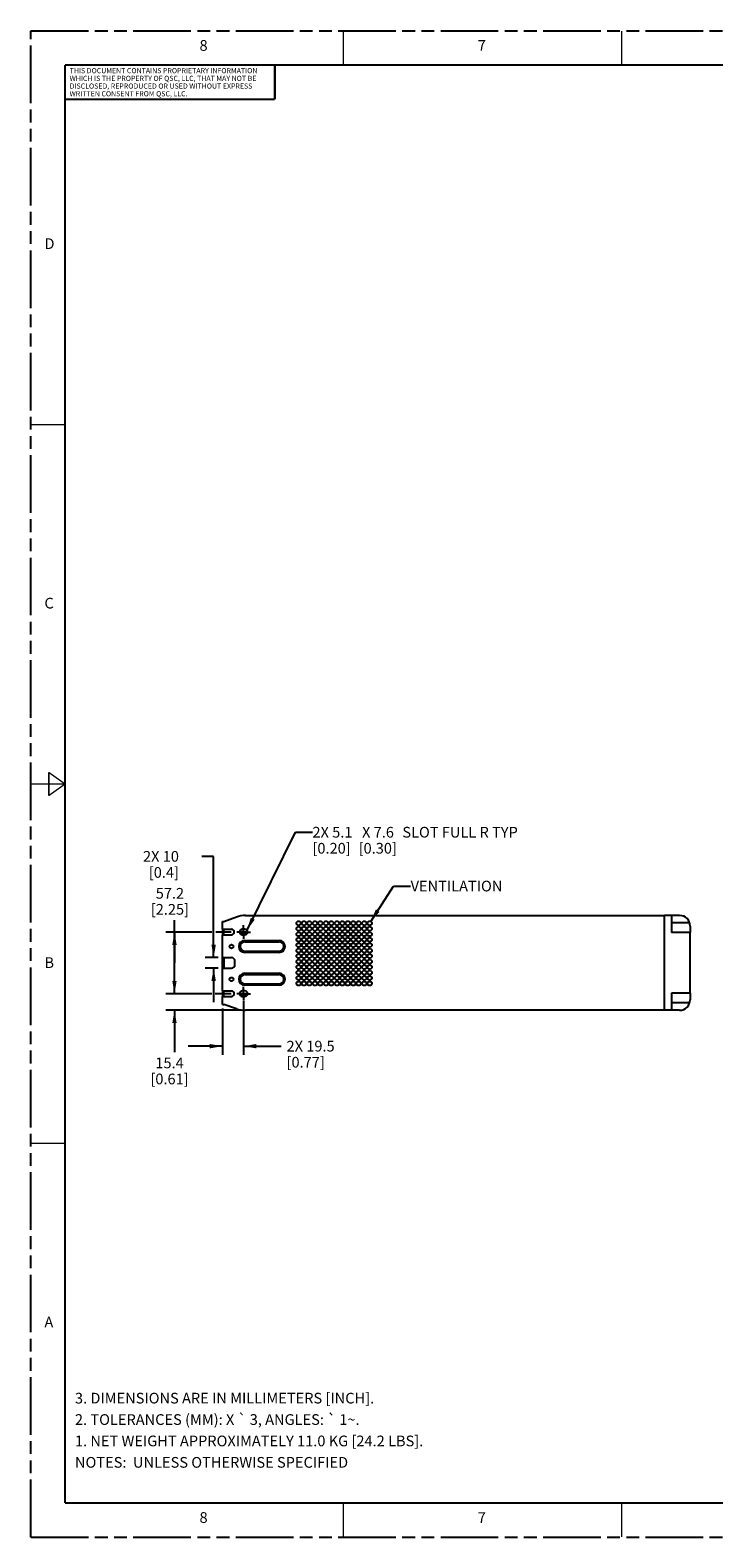
# Model space of a CAD drawing. Units: inches. Extents: x 0 to 85, y 0 to 55.
# Drawn here: x 0 to 24.9, y 0 to 55 of the extents above; entities that cross this region are included whole.
import ezdxf

# ---------------------------------------------------------------- set-up
doc = ezdxf.new("R2010")
doc.units = ezdxf.units.IN
doc.header["$LTSCALE"] = 4.675
doc.header["$MEASUREMENT"] = 0
doc.linetypes.add('CENTER', pattern=[0.6, 0.375, -0.075, 0.075, -0.075])
doc.linetypes.add('PHANTOM', pattern=[0.8, 0.45, -0.05, 0.1, -0.05, 0.1, -0.05])
doc.layers.get('0').update_dxf_attribs({"linetype": 'CONTINUOUS'})
for name, color, linetype in [('3_AXES_OTHER', 7, 'CONTINUOUS'), ('7_ALL_ROUNDS', 7, 'CONTINUOUS'), ('9_COSMETICS', 7, 'CONTINUOUS'), ('DEFAULT_3', 7, 'PHANTOM')]:
    doc.layers.add(name, color=color, linetype=linetype)
doc.styles.get("Standard").update_dxf_attribs({"font": 'txt', "width": 0.8})
doc.dimstyles.new('DIMSTYLE_1', dxfattribs={"dimtxt": 0.390625, "dimasz": 0.46875, "dimexe": 0.125, "dimexo": 0.0625, "dimgap": 0.078125, "dimtad": 0, "dimtih": 1, "dimtoh": 1, "dimdec": 0, "dimzin": 0, "dimdsep": 46, "dimtxsty": 'STANDARD', "dimblk": '_FILLED', "dimblk1": '_FILLED', "dimblk2": '_FILLED', "dimcen": 0.09, "dimadec": 0, "dimazin": 0, "dimtp": 0.01, "dimtm": 0.01, "dimtfac": 1, "dimtdec": 0, "dimtofl": 0, "dimtmove": 0, "dimatfit": 3, "dimldrblk": '_FILLED', "dimfxl": 1, "dimtolj": 1, "dimtzin": 0, "dimarcsym": 0})
doc.dimstyles.new('DIMSTYLE_2', dxfattribs={"dimtxt": 0.390625, "dimasz": 0.46875, "dimexe": 0.125, "dimexo": 0.0625, "dimgap": 0.078125, "dimtad": 0, "dimtih": 1, "dimtoh": 1, "dimdec": 1, "dimzin": 0, "dimdsep": 46, "dimtxsty": 'STANDARD', "dimblk": '_FILLED', "dimblk1": '_FILLED', "dimblk2": '_FILLED', "dimcen": 0.09, "dimadec": 0, "dimazin": 0, "dimtp": 0.01, "dimtm": 0.01, "dimtfac": 1, "dimtdec": 1, "dimtofl": 0, "dimtmove": 0, "dimatfit": 3, "dimldrblk": '_FILLED', "dimfxl": 1, "dimtolj": 1, "dimtzin": 0, "dimarcsym": 0})
doc.dimstyles.get("Standard").update_dxf_attribs({"dimtxt": 0.390625, "dimasz": 0.46875, "dimexe": 0.125, "dimexo": 0.0625, "dimgap": 0.09, "dimtad": 0, "dimtih": 1, "dimtoh": 1, "dimdec": 3, "dimzin": 0, "dimdsep": 46, "dimtxsty": 'STANDARD', "dimblk": '_FILLED', "dimblk1": '_FILLED', "dimblk2": '_FILLED', "dimcen": 0.09, "dimadec": 0, "dimazin": 0, "dimtol": 1, "dimtp": 0.01, "dimtm": 0.01, "dimtfac": 1, "dimtdec": 3, "dimtofl": 0, "dimtmove": 0, "dimatfit": 3, "dimldrblk": '_FILLED', "dimfxl": 1, "dimtolj": 1, "dimtzin": 0, "dimarcsym": 0})

# ---------------------------------------------------------------- blocks, each defined once
blk = doc.blocks.new('_FILLED')
at = {"color": 0, "linetype": 'BYBLOCK'}
blk.add_solid([(0, 0), (-1, 0.17), (-1, -0.17)], dxfattribs=at)
blk = doc.blocks.new('*D7')
at = {"color": 2, "linetype": 'CONTINUOUS'}
for p, q in [((6.609, 22.094), (4.931, 22.094)), ((5.243, 20.969), (5.243, 22.532)), ((5.243, 22.094), (5.243, 20.969)), ((7.309, 22.094), (6.747, 22.094)), ((5.243, 19.844), (5.243, 20.969)), ((6.457, 19.844), (4.931, 19.844))]:
    blk.add_line(p, q, dxfattribs=at)
at = {"color": 2, "linetype": 'CONTINUOUS', "xscale": 0.46875, "yscale": 0.46875, "zscale": 0.46875}
for p, rotation in [((5.243, 22.094), 90), ((5.243, 19.844), 270)]:
    blk.add_blockref('_FILLED', p, dxfattribs=dict(at, rotation=rotation))
at = {"color": 2, "linetype": 'CONTINUOUS', "insert": (5.076, 23.704), "char_height": 0.3906, "width": 2.17634, "attachment_point": 2, "line_spacing_factor": 0.9}
blk.add_mtext('57.2\\P[2.25]', dxfattribs=at)
blk = doc.blocks.new('*D8')
at = {"color": 2, "linetype": 'CONTINUOUS'}
for p, q in [((5.243, 19.844), (5.243, 21.094)), ((6.604, 19.844), (4.931, 19.844)), ((7.309, 19.844), (6.732, 19.844)), ((7.678, 19.239), (4.931, 19.239)), ((5.243, 19.239), (5.243, 17.706))]:
    blk.add_line(p, q, dxfattribs=at)
at = {"color": 2, "linetype": 'CONTINUOUS', "xscale": 0.46875, "yscale": 0.46875, "zscale": 0.46875}
for p, rotation in [((5.243, 19.844), 270), ((5.243, 19.239), 90)]:
    blk.add_blockref('_FILLED', p, dxfattribs=dict(at, rotation=rotation))
at = {"color": 2, "linetype": 'CONTINUOUS', "insert": (5.062, 17.511), "char_height": 0.3906, "width": 2.09263, "attachment_point": 2, "line_spacing_factor": 0.9}
blk.add_mtext('15.4\\P[0.61]', dxfattribs=at)
blk = doc.blocks.new('*D9')
at = {"color": 2, "linetype": 'CONTINUOUS'}
for p, q in [((6.998, 19.298), (6.998, 17.615)), ((7.765, 19.574), (7.765, 17.615)), ((6.998, 17.927), (5.748, 17.927)), ((7.765, 17.927), (9.139, 17.927))]:
    blk.add_line(p, q, dxfattribs=at)
at = {"color": 2, "linetype": 'CONTINUOUS', "xscale": 0.46875, "yscale": 0.46875, "zscale": 0.46875}
blk.add_blockref('_FILLED', (6.998, 17.927), dxfattribs=at)
at = {"color": 2, "linetype": 'CONTINUOUS', "xscale": 0.46875, "yscale": 0.46875, "zscale": 0.46875, "rotation": 180}
blk.add_blockref('_FILLED', (7.765, 17.927), dxfattribs=at)
at = {"color": 2, "linetype": 'CONTINUOUS', "insert": (9.334, 18.123), "char_height": 0.3906, "width": 2.97154, "attachment_point": 1, "line_spacing_factor": 0.9}
blk.add_mtext('2X 19.5\\P[0.77]', dxfattribs=at)
blk = doc.blocks.new('*D16')
at = {"color": 2, "linetype": 'CONTINUOUS'}
for p, q in [((6.673, 24.857), (6.243, 24.857)), ((6.673, 21.159), (6.673, 24.857)), ((6.842, 21.159), (6.36, 21.159)), ((6.842, 20.779), (6.36, 20.779)), ((6.673, 20.779), (6.673, 19.529))]:
    blk.add_line(p, q, dxfattribs=at)
at = {"color": 2, "linetype": 'CONTINUOUS', "xscale": 0.46875, "yscale": 0.46875, "zscale": 0.46875}
for p, rotation in [((6.673, 21.159), 270), ((6.673, 20.779), 90)]:
    blk.add_blockref('_FILLED', p, dxfattribs=dict(at, rotation=rotation))
at = {"color": 2, "linetype": 'CONTINUOUS', "insert": (5.406, 25.053), "char_height": 0.3906, "width": 2.21819, "attachment_point": 3, "line_spacing_factor": 0.9}
blk.add_mtext('2X 10\\P[0.4]', dxfattribs=at)

msp = doc.modelspace()

# ---------------------------------------------------------------- linework, layer by layer
at = {"color": 7, "linetype": 'CONTINUOUS'}
for p, q in [((23.387, 22.699), (23.128, 22.699)), ((23.128, 19.239), (23.128, 22.699)), ((23.387, 22.699), (23.387, 22.075)), ((6.998, 22.194), (6.998, 22.484)), ((6.998, 22.484), (7.045, 22.484)), ((7.652, 22.018), (7.652, 22.106)), ((7.913, 22.106), (7.652, 22.106)), ((7.903, 22.048), (7.652, 22.048)), ((24.067, 22.075), (23.387, 22.075)), ((24.067, 19.863), (24.067, 22.075)), ((6.998, 21.159), (6.998, 21.994)), ((7.812, 21.789), (9.062, 21.789)), ((7.812, 21.739), (9.062, 21.739)), ((7.812, 21.399), (9.062, 21.399)), ((9.062, 21.349), (7.812, 21.349)), ((6.998, 19.944), (6.998, 20.779)), ((7.812, 20.589), (9.062, 20.589)), ((7.812, 20.539), (9.062, 20.539)), ((7.652, 19.781), (7.652, 19.92)), ((7.915, 19.839), (7.652, 19.839)), ((7.812, 20.199), (9.062, 20.199)), ((9.062, 20.149), (7.812, 20.149)), ((24.067, 19.863), (23.387, 19.863)), ((23.387, 19.863), (23.387, 19.239)), ((6.998, 19.454), (6.998, 19.744)), ((6.998, 19.454), (7.045, 19.454)), ((7.892, 19.781), (7.652, 19.781)), ((23.387, 19.239), (23.128, 19.239))]:
    msp.add_line(p, q, dxfattribs=at)
at = {"color": 9, "linetype": 'CONTINUOUS'}
for p, q in [((7.812, 21.789), (7.812, 21.739)), ((9.062, 21.789), (9.062, 21.739)), ((7.812, 21.349), (7.812, 21.399)), ((9.062, 21.349), (9.062, 21.399)), ((7.812, 20.589), (7.812, 20.539)), ((9.062, 20.589), (9.062, 20.539)), ((7.812, 20.149), (7.812, 20.199)), ((9.062, 20.149), (9.062, 20.199))]:
    msp.add_line(p, q, dxfattribs=at)
at = {"color": 7, "linetype": 'CONTINUOUS'}
for points, const_width in [([(11.406, 53.75), (11.406, 55)], 0.05), ([(21.562, 53.75), (21.562, 55)], 0.05), ([(1.25, 53.75), (1.25, 1.25)], 0.075), ([(82.5, 53.75), (1.25, 53.75)], 0.075), ([(8.906, 53.75), (8.906, 52.5)], 0.075), ([(8.906, 52.5), (1.25, 52.5)], 0.075), ([(1.25, 40.625), (0, 40.625)], 0.05), ([(0.656, 27.078), (0.656, 27.922)], 0.05), ([(1.25, 27.5), (0.656, 27.922)], 0.05), ([(1.25, 27.5), (0, 27.5)], 0.05), ([(1.25, 27.5), (0.656, 27.078)], 0.05), ([(1.25, 14.375), (0, 14.375)], 0.05), ([(1.25, 1.25), (82.5, 1.25)], 0.075), ([(11.406, 1.25), (11.406, 0)], 0.05), ([(21.562, 1.25), (21.562, 0)], 0.05)]:
    msp.add_lwpolyline(points, dxfattribs=dict(at, const_width=const_width))
for centre in [(7.326, 21.569), (7.326, 20.369)]:
    msp.add_circle(centre, 0.07, dxfattribs=at)
for centre, radius, start, end in [((7.812, 21.569), 0.22, 90, 270), ((7.812, 21.569), 0.17, 90, 270), ((9.062, 21.569), 0.22, 270, 90), ((9.062, 21.569), 0.17, 270, 90), ((7.812, 20.369), 0.22, 90, 270), ((7.812, 20.369), 0.17, 90, 270), ((9.062, 20.369), 0.22, 270, 90), ((9.062, 20.369), 0.17, 270, 90)]:
    msp.add_arc(centre, radius, start, end, dxfattribs=at)
at = {"layer": '3_AXES_OTHER', "color": 7, "linetype": 'CENTER'}
for p, q in [((7.765, 22.094), (7.515, 22.094)), ((7.765, 22.094), (7.765, 22.344)), ((7.765, 22.094), (7.765, 21.844)), ((7.765, 22.094), (8.015, 22.094)), ((7.765, 19.844), (7.515, 19.844)), ((7.765, 19.844), (7.765, 20.094)), ((7.765, 19.844), (7.765, 19.594)), ((7.765, 19.844), (8.015, 19.844))]:
    msp.add_line(p, q, dxfattribs=at)
at = {"layer": '7_ALL_ROUNDS', "color": 7, "linetype": 'CONTINUOUS'}
for p, q in [((7.045, 22.484), (7.506, 22.644)), ((7.834, 22.699), (23.128, 22.699)), ((23.681, 22.699), (23.387, 22.699)), ((6.998, 22.194), (6.998, 21.994)), ((6.998, 22.194), (7.326, 22.194)), ((7.045, 21.994), (7.045, 22.194)), ((7.815, 22.194), (7.715, 22.194)), ((24.067, 22.313), (24.067, 22.075)), ((6.998, 21.994), (7.326, 21.994)), ((7.715, 21.994), (7.815, 21.994)), ((6.998, 20.779), (6.998, 21.159)), ((6.998, 21.159), (7.326, 21.159)), ((7.045, 21.159), (7.045, 20.779)), ((7.451, 20.904), (7.451, 21.034)), ((6.998, 20.779), (7.326, 20.779)), ((6.998, 19.944), (6.998, 19.744)), ((6.998, 19.944), (7.326, 19.944)), ((7.045, 19.744), (7.045, 19.944)), ((7.815, 19.944), (7.715, 19.944)), ((24.067, 19.863), (24.067, 19.625)), ((6.998, 19.744), (7.326, 19.744)), ((7.506, 19.294), (7.045, 19.454)), ((7.715, 19.744), (7.815, 19.744)), ((23.128, 19.239), (7.834, 19.239)), ((23.681, 19.239), (23.387, 19.239))]:
    msp.add_line(p, q, dxfattribs=at)
at = {"layer": '7_ALL_ROUNDS', "color": 9, "linetype": 'CONTINUOUS'}
for p, q in [((24.05, 22.425), (23.387, 22.425)), ((6.998, 21.034), (7.045, 21.034)), ((7.045, 20.904), (6.998, 20.904)), ((24.05, 19.513), (23.387, 19.513))]:
    msp.add_line(p, q, dxfattribs=at)
at = {"layer": '7_ALL_ROUNDS', "color": 7, "linetype": 'CONTINUOUS'}
for centre, radius, start, end in [((7.834, 21.699), 1, 90, 109.1518), ((23.681, 22.313), 0.386, 0, 90), ((7.326, 22.094), 0.1, 270, 90), ((7.715, 22.094), 0.1, 90, 270), ((7.815, 22.094), 0.1, 270, 90), ((7.326, 21.034), 0.125, 0, 90), ((7.326, 20.904), 0.125, 270, 360), ((7.326, 19.844), 0.1, 270, 90), ((7.715, 19.844), 0.1, 90, 270), ((7.815, 19.844), 0.1, 270, 90), ((7.834, 20.239), 1, 250.8482, 270), ((23.681, 19.625), 0.386, 270, 360)]:
    msp.add_arc(centre, radius, start, end, dxfattribs=at)
at = {"layer": '9_COSMETICS', "color": 7, "linetype": 'CONTINUOUS'}
for centre in [(9.771, 22.416), (9.771, 22.216), (9.771, 22.016), (9.971, 22.416), (9.971, 22.216), (9.971, 22.016), (10.171, 22.416), (10.171, 22.216), (10.171, 22.016), (10.371, 22.416), (10.371, 22.216), (10.371, 22.016), (10.571, 22.416), (10.571, 22.216), (10.571, 22.016), (10.771, 22.416), (10.771, 22.216), (10.771, 22.016), (10.971, 22.416), (10.971, 22.216), (10.971, 22.016), (11.171, 22.416), (11.171, 22.216), (11.171, 22.016), (11.371, 22.416), (11.371, 22.216), (11.371, 22.016), (11.571, 22.416), (11.571, 22.216), (11.571, 22.016), (11.771, 22.416), (11.771, 22.216), (11.771, 22.016), (11.971, 22.416), (11.971, 22.216), (11.971, 22.016), (12.171, 22.416), (12.171, 22.216), (12.171, 22.016), (12.371, 22.416), (12.371, 22.216), (12.371, 22.016), (9.771, 21.816), (9.771, 21.616), (9.771, 21.416), (9.971, 21.816), (9.971, 21.616), (9.971, 21.416), (10.171, 21.816), (10.171, 21.616), (10.171, 21.416), (10.371, 21.816), (10.371, 21.616), (10.371, 21.416), (10.571, 21.816), (10.571, 21.616), (10.571, 21.416), (10.771, 21.816), (10.771, 21.616), (10.771, 21.416), (10.971, 21.816), (10.971, 21.616), (10.971, 21.416), (11.171, 21.816), (11.171, 21.616), (11.171, 21.416), (11.371, 21.816), (11.371, 21.616), (11.371, 21.416), (11.571, 21.816), (11.571, 21.616), (11.571, 21.416), (11.771, 21.816), (11.771, 21.616), (11.771, 21.416), (11.971, 21.816), (11.971, 21.616), (11.971, 21.416), (12.171, 21.816), (12.171, 21.616), (12.171, 21.416), (12.371, 21.816), (12.371, 21.616), (12.371, 21.416), (9.771, 21.216), (9.771, 21.016), (9.971, 21.216), (9.971, 21.016), (10.171, 21.216), (10.171, 21.016), (10.371, 21.216), (10.371, 21.016), (10.571, 21.216), (10.571, 21.016), (10.771, 21.216), (10.771, 21.016), (10.971, 21.216), (10.971, 21.016), (11.171, 21.216), (11.171, 21.016), (11.371, 21.216), (11.371, 21.016), (11.571, 21.216), (11.571, 21.016), (11.771, 21.216), (11.771, 21.016), (11.971, 21.216), (11.971, 21.016), (12.171, 21.216), (12.171, 21.016), (12.371, 21.216), (12.371, 21.016), (9.771, 20.816), (9.771, 20.616), (9.771, 20.416), (9.971, 20.816), (9.971, 20.616), (9.971, 20.416), (10.171, 20.816), (10.171, 20.616), (10.171, 20.416), (10.371, 20.816), (10.371, 20.616), (10.371, 20.416), (10.571, 20.816), (10.571, 20.616), (10.571, 20.416), (10.771, 20.816), (10.771, 20.616), (10.771, 20.416), (10.971, 20.816), (10.971, 20.616), (10.971, 20.416), (11.171, 20.816), (11.171, 20.616), (11.171, 20.416), (11.371, 20.816), (11.371, 20.616), (11.371, 20.416), (11.571, 20.816), (11.571, 20.616), (11.571, 20.416), (11.771, 20.816), (11.771, 20.616), (11.771, 20.416), (11.971, 20.816), (11.971, 20.616), (11.971, 20.416), (12.171, 20.816), (12.171, 20.616), (12.171, 20.416), (12.371, 20.816), (12.371, 20.616), (12.371, 20.416), (9.771, 20.216), (9.971, 20.216), (10.171, 20.216), (10.371, 20.216), (10.571, 20.216), (10.771, 20.216), (10.971, 20.216), (11.171, 20.216), (11.371, 20.216), (11.571, 20.216), (11.771, 20.216), (11.971, 20.216), (12.171, 20.216), (12.371, 20.216)]:
    msp.add_circle(centre, 0.078, dxfattribs=at)
at = {"layer": 'DEFAULT_3', "color": 7, "linetype": 'PHANTOM'}
for p, q in [((0, 0), (0, 55)), ((0, 55), (85, 55)), ((0, 0), (85, 0))]:
    msp.add_line(p, q, dxfattribs=at)

# ---------------------------------------------------------------- texts
at = {"color": 2, "linetype": 'CONTINUOUS', "attachment_point": 1}
for s, insert, char_height, width, line_spacing_factor in [('8', (6.157, 54.662), 0.391, 0.57199, 0.9), ('7', (16.314, 54.662), 0.391, 0.46038, 0.9), ('D', (0.496, 47.424), 0.391, 0.53013, 0.9), ('C', (0.496, 34.299), 0.391, 0.48828, 0.9), ('2X 5.1{\\Ftxt.shx;\\W1.928571;\\H0.390625; } X 7.6{\\Ftxt.shx;\\W1.571429;\\H0.390625; } SLOT FULL R TYP\\P[0.20]{\\Ftxt.shx;\\W2.428571;\\H0.390625; }[0.30]', (10.28, 25.935), 0.39062, 14.55078, 0.9), ('VENTILATION', (13.863, 23.969), 0.39062, 4.92467, 0.9), ('B', (0.496, 21.174), 0.391, 0.46038, 0.9), ('A', (0.496, 8.049), 0.391, 0.50223, 0.9), ('3. DIMENSIONS ARE IN MILLIMETERS [INCH].\\P2. TOLERANCES (MM): X \\Fgdt;{\\Fgdt;`}\\Ftxt; 3, ANGLES: \\Fgdt;{\\Fgdt;`}\\Ftxt; 1\\Fgdt;{\\Fgdt;~}\\Ftxt;.\\P1. NET WEIGHT APPROXIMATELY 11.0 KG [24.2 LBS].\\P \\PNOTES:  UNLESS OTHERWISE SPECIFIED', (1.61, 5.271), 0.39062, 20.54967, 1.2), ('8', (6.157, 0.912), 0.391, 0.46038, 0.9), ('7', (16.314, 0.912), 0.391, 0.46038, 0.9)]:
    msp.add_mtext(s, dxfattribs=dict(at, insert=insert, char_height=char_height, width=width, line_spacing_factor=line_spacing_factor))
at = {"color": 5, "linetype": 'CONTINUOUS', "insert": (1.416, 53.64), "char_height": 0.1875, "width": 11.10938, "attachment_point": 1, "line_spacing_factor": 0.9}
msp.add_mtext('THIS DOCUMENT CONTAINS PROPRIETARY INFORMATION\\PWHICH IS THE PROPERTY OF QSC, LLC, THAT MAY NOT BE\\PDISCLOSED, REPRODUCED OR USED WITHOUT EXPRESS\\PWRITTEN CONSENT FROM QSC, LLC.', dxfattribs=at)

# ---------------------------------------------------------------- dimensions: what is measured, and where the dimension line sits
at = {"color": 2, "linetype": 'CONTINUOUS'}
for base, p1, p2, angle, dimstyle, picture, middle in [((6.673, 20.779), (6.298, 21.159), (6.298, 20.779), 270, 'DIMSTYLE_1', '*D16', (4.987, 24.564)), ((6.998, 17.927), (7.765, 19.636), (6.998, 19.361), 180, 'DIMSTYLE_2', '*D9', (10.548, 17.634))]:
    dim = msp.add_linear_dim(base=base, p1=p1, p2=p2, angle=angle, text='2X <>', dimstyle=dimstyle, dxfattribs=at)
    dim.commit()
    dim.dimension.update_dxf_attribs({"geometry": picture, "text_midpoint": middle, "dimtype": 160})
for base, p1, p2, picture, middle in [((5.24314466, 19.843988676), (7.371722667, 22.093988676), (6.519054223, 19.843988676), '*D7', (5.24314466, 23.215488294)), ((5.243, 19.239), (7.372, 19.844), (7.74, 19.239), '*D8', (5.243, 17.022))]:
    dim = msp.add_linear_dim(base=base, p1=p1, p2=p2, angle=270, dimstyle='DIMSTYLE_2', dxfattribs=at)
    dim.commit()
    dim.dimension.update_dxf_attribs({"geometry": picture, "text_midpoint": middle, "dimtype": 160})

# ---------------------------------------------------------------- leaders
for points in [[(7.891, 22.159), (9.655, 25.739), (10.28, 25.739)], [(12.409, 22.484), (13.238, 23.774), (13.863, 23.774)]]:
    msp.add_leader(points, dimstyle='STANDARD', override={"dimtad": 0}, dxfattribs=at)

doc.saveas('drawing.dxf')
